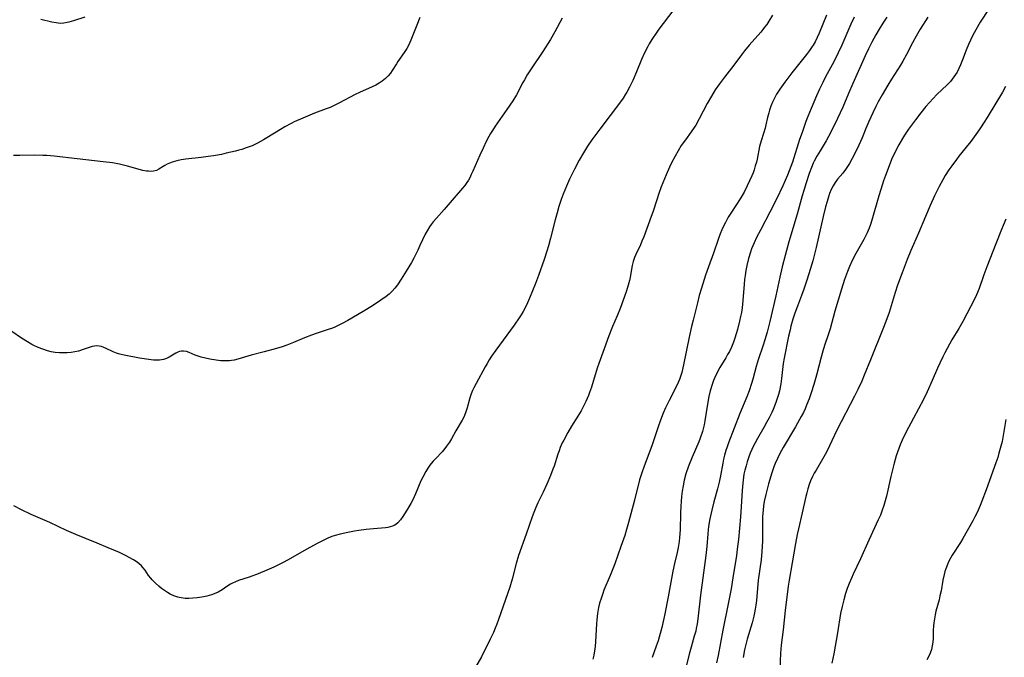
# Model space of a CAD drawing. Units: inches. Extents: x 2048902 to 2054275, y 232345 to 237767.
# Drawn here: x 2051225 to 2051401, y 233397 to 233512 of the extents above; entities that cross this region are included whole.
import ezdxf

# ---------------------------------------------------------------- set-up
doc = ezdxf.new("R2010")
doc.units = ezdxf.units.IN
doc.header["$MEASUREMENT"] = 0
doc.layers.add('c_03_T13S_R18E', color=249, linetype='Continuous')

msp = doc.modelspace()

# ---------------------------------------------------------------- linework, layer by layer
at = {"layer": 'c_03_T13S_R18E'}
for points in [[(2051342.09, 233513.64, 904), (2051340.15, 233511.16, 904), (2051339.37, 233510.1, 904), (2051338.99, 233509.55, 904), (2051338.12, 233508.24, 904), (2051337.66, 233507.48, 904), (2051337.39, 233507.01, 904), (2051336.82, 233505.87, 904), (2051336.27, 233504.65, 904), (2051335.35, 233502.45, 904), (2051334.68, 233500.89, 904), (2051334.11, 233499.68, 904), (2051333.64, 233498.82, 904), (2051333.41, 233498.44, 904), (2051332.95, 233497.74, 904), (2051332.46, 233497.05, 904), (2051328.77, 233492.16, 904), (2051327.36, 233490.23, 904), (2051326.55, 233489.07, 904), (2051325.82, 233487.92, 904), (2051325.04, 233486.57, 904), (2051324.2, 233484.97, 904), (2051323.33, 233483.18, 904), (2051322.76, 233481.9, 904), (2051322.18, 233480.45, 904), (2051321.84, 233479.5, 904), (2051321.42, 233478.24, 904), (2051321.1, 233477.14, 904), (2051320.75, 233475.86, 904), (2051319.93, 233472.55, 904), (2051319.58, 233471.21, 904), (2051319.28, 233470.2, 904), (2051318.8, 233468.74, 904), (2051317.78, 233465.88, 904), (2051317.2, 233464.39, 904), (2051316.14, 233461.81, 904), (2051315.76, 233460.92, 904), (2051315.36, 233460.05, 904), (2051315, 233459.39, 904), (2051314.65, 233458.8, 904), (2051314.27, 233458.23, 904), (2051313.37, 233456.96, 904), (2051310.06, 233452.45, 904), (2051309.3, 233451.34, 904), (2051308.9, 233450.71, 904), (2051308.52, 233450.07, 904), (2051308.16, 233449.44, 904), (2051306.54, 233446.45, 904), (2051306.14, 233445.66, 904), (2051305.92, 233445.18, 904), (2051305.68, 233444.6, 904), (2051305.47, 233444.03, 904), (2051305.34, 233443.61, 904), (2051304.92, 233442.07, 904), (2051304.69, 233441.35, 904), (2051304.44, 233440.72, 904), (2051304.25, 233440.3, 904), (2051304.03, 233439.89, 904), (2051302.89, 233437.95, 904), (2051302.1, 233436.54, 904), (2051301.74, 233435.94, 904), (2051301.25, 233435.2, 904), (2051300.91, 233434.75, 904), (2051300.43, 233434.19, 904), (2051299.29, 233433, 904), (2051298.84, 233432.52, 904), (2051298.48, 233432.07, 904), (2051298.24, 233431.76, 904), (2051297.86, 233431.21, 904), (2051297.51, 233430.64, 904), (2051296.96, 233429.63, 904), (2051296.62, 233428.94, 904), (2051295.65, 233426.62, 904), (2051295.17, 233425.57, 904), (2051294.8, 233424.87, 904), (2051294.12, 233423.68, 904), (2051293.39, 233422.56, 904), (2051292.95, 233421.94, 904), (2051292.48, 233421.4, 904), (2051292.13, 233421.11, 904), (2051291.81, 233420.91, 904), (2051291.54, 233420.79, 904), (2051291.12, 233420.67, 904), (2051290.68, 233420.58, 904), (2051290.24, 233420.53, 904), (2051288.12, 233420.36, 904), (2051286.78, 233420.22, 904), (2051285.49, 233420.03, 904), (2051284.67, 233419.9, 904), (2051283.48, 233419.67, 904), (2051282.11, 233419.37, 904), (2051281.24, 233419.14, 904), (2051280.65, 233418.94, 904), (2051279.89, 233418.65, 904), (2051279.16, 233418.31, 904), (2051278, 233417.72, 904), (2051276.15, 233416.71, 904), (2051272.65, 233414.73, 904), (2051271.86, 233414.3, 904), (2051270.91, 233413.82, 904), (2051270.19, 233413.48, 904), (2051268.92, 233412.9, 904), (2051267.39, 233412.27, 904), (2051265.76, 233411.67, 904), (2051263.85, 233411.03, 904), (2051263.17, 233410.76, 904), (2051262.89, 233410.63, 904), (2051262.43, 233410.38, 904), (2051261.78, 233409.97, 904), (2051260.91, 233409.38, 904), (2051260.21, 233408.98, 904), (2051259.46, 233408.64, 904), (2051258.98, 233408.47, 904), (2051258.14, 233408.24, 904), (2051257.28, 233408.07, 904), (2051256.41, 233407.95, 904), (2051255.64, 233407.87, 904), (2051254.95, 233407.83, 904), (2051254.26, 233407.84, 904), (2051253.53, 233407.92, 904), (2051252.94, 233408.06, 904), (2051252.23, 233408.3, 904), (2051251.55, 233408.61, 904), (2051251.09, 233408.88, 904), (2051250.55, 233409.24, 904), (2051250.04, 233409.62, 904), (2051249.55, 233410.02, 904), (2051248.92, 233410.57, 904), (2051248.35, 233411.15, 904), (2051248.09, 233411.45, 904), (2051247.71, 233411.98, 904), (2051247.06, 233412.92, 904), (2051246.67, 233413.42, 904), (2051246.41, 233413.7, 904), (2051245.97, 233414.09, 904), (2051245.48, 233414.45, 904), (2051244.96, 233414.79, 904), (2051244.23, 233415.2, 904), (2051243.65, 233415.51, 904), (2051242.45, 233416.08, 904), (2051240.46, 233416.94, 904), (2051238.44, 233417.78, 904), (2051234.63, 233419.31, 904), (2051232.94, 233420.02, 904), (2051229.94, 233421.45, 904), (2051226.6, 233422.94, 904), (2051224.84, 233423.75, 904), (2051223.46, 233424.45, 904)], [(2051398.7, 233513.82, 892), (2051397.13, 233511.36, 892), (2051396.33, 233510.02, 892), (2051395.75, 233508.93, 892), (2051395.38, 233508.16, 892), (2051395.03, 233507.38, 892), (2051394.62, 233506.37, 892), (2051393.96, 233504.61, 892), (2051393.58, 233503.69, 892), (2051393.29, 233503.04, 892), (2051392.96, 233502.41, 892), (2051392.69, 233501.97, 892), (2051392.4, 233501.54, 892), (2051392.09, 233501.13, 892), (2051391.76, 233500.74, 892), (2051391.19, 233500.13, 892), (2051389.34, 233498.36, 892), (2051388.64, 233497.66, 892), (2051387.99, 233496.94, 892), (2051387.35, 233496.21, 892), (2051386.43, 233495.09, 892), (2051385.46, 233493.83, 892), (2051384.74, 233492.84, 892), (2051384.26, 233492.16, 892), (2051383.54, 233491.06, 892), (2051383.18, 233490.49, 892), (2051382.51, 233489.33, 892), (2051381.84, 233488.08, 892), (2051381.18, 233486.67, 892), (2051380.74, 233485.59, 892), (2051380.08, 233483.82, 892), (2051379.74, 233482.84, 892), (2051379.25, 233481.31, 892), (2051378.9, 233480.15, 892), (2051377.67, 233475.82, 892), (2051377.41, 233475, 892), (2051377.17, 233474.35, 892), (2051376.81, 233473.54, 892), (2051376.52, 233472.93, 892), (2051376.2, 233472.34, 892), (2051374.79, 233469.83, 892), (2051374.18, 233468.66, 892), (2051373.63, 233467.45, 892), (2051373.28, 233466.58, 892), (2051372.75, 233465.13, 892), (2051372.2, 233463.42, 892), (2051371, 233459.47, 892), (2051370.17, 233456.29, 892), (2051369.75, 233455.02, 892), (2051369.25, 233453.62, 892), (2051368.9, 233452.51, 892), (2051368.53, 233451.18, 892), (2051367.68, 233447.97, 892), (2051367.21, 233446.28, 892), (2051366.75, 233444.76, 892), (2051366.39, 233443.71, 892), (2051365.93, 233442.54, 892), (2051365.65, 233441.9, 892), (2051365.35, 233441.27, 892), (2051364.97, 233440.51, 892), (2051364.67, 233439.96, 892), (2051363.91, 233438.65, 892), (2051361.69, 233434.94, 892), (2051361.1, 233433.85, 892), (2051360.68, 233433, 892), (2051360.27, 233432.06, 892), (2051360.04, 233431.45, 892), (2051359.68, 233430.39, 892), (2051359.08, 233428.41, 892), (2051358.82, 233427.46, 892), (2051358.57, 233426.51, 892), (2051358.31, 233425.24, 892), (2051358.19, 233424.47, 892), (2051358.1, 233423.71, 892), (2051358.05, 233423.16, 892), (2051358.02, 233422.5, 892), (2051358, 233421.83, 892), (2051357.99, 233418.21, 892), (2051357.95, 233417.19, 892), (2051357.88, 233416.24, 892), (2051357.73, 233414.75, 892), (2051357.24, 233411.13, 892), (2051356.9, 233407.47, 892), (2051356.8, 233406.63, 892), (2051356.69, 233405.93, 892), (2051356.56, 233405.24, 892), (2051356.44, 233404.66, 892), (2051356.13, 233403.47, 892), (2051355.25, 233400.53, 892), (2051355.04, 233399.78, 892), (2051354.75, 233398.58, 892), (2051354.52, 233397.23, 892)], [(2051321.99, 233512.07, 906), (2051320.68, 233509.64, 906), (2051319.88, 233508.28, 906), (2051318.51, 233506.13, 906), (2051316.53, 233503.17, 906), (2051315.74, 233501.94, 906), (2051315.22, 233501.04, 906), (2051314.93, 233500.51, 906), (2051313.78, 233498.32, 906), (2051313.14, 233497.26, 906), (2051312.09, 233495.68, 906), (2051309.96, 233492.68, 906), (2051309.47, 233491.94, 906), (2051309.14, 233491.38, 906), (2051308.83, 233490.82, 906), (2051308.38, 233489.95, 906), (2051307.8, 233488.76, 906), (2051307.21, 233487.48, 906), (2051305.96, 233484.59, 906), (2051305.68, 233484, 906), (2051305.39, 233483.42, 906), (2051305.15, 233483, 906), (2051304.89, 233482.58, 906), (2051304.5, 233482.04, 906), (2051304.09, 233481.53, 906), (2051302.58, 233479.83, 906), (2051300.83, 233477.7, 906), (2051299.4, 233476.16, 906), (2051298.81, 233475.48, 906), (2051298.47, 233475.04, 906), (2051298.15, 233474.58, 906), (2051297.73, 233473.87, 906), (2051297.42, 233473.28, 906), (2051296.46, 233471.23, 906), (2051296.07, 233470.43, 906), (2051295.33, 233468.99, 906), (2051294.91, 233468.21, 906), (2051293.99, 233466.63, 906), (2051293.09, 233465.17, 906), (2051292.41, 233464.16, 906), (2051291.95, 233463.57, 906), (2051291.48, 233463.07, 906), (2051290.9, 233462.53, 906), (2051290.37, 233462.1, 906), (2051289.42, 233461.41, 906), (2051287.9, 233460.41, 906), (2051286.25, 233459.37, 906), (2051283.47, 233457.77, 906), (2051282.47, 233457.22, 906), (2051281.76, 233456.86, 906), (2051281.05, 233456.53, 906), (2051280.55, 233456.33, 906), (2051279.99, 233456.13, 906), (2051277.78, 233455.45, 906), (2051276.95, 233455.15, 906), (2051275.74, 233454.66, 906), (2051273.75, 233453.8, 906), (2051272.55, 233453.33, 906), (2051271.7, 233453.03, 906), (2051270.67, 233452.72, 906), (2051268.44, 233452.17, 906), (2051266.15, 233451.56, 906), (2051263.74, 233450.85, 906), (2051263.05, 233450.67, 906), (2051262.59, 233450.58, 906), (2051262.25, 233450.53, 906), (2051261.84, 233450.5, 906), (2051261.26, 233450.5, 906), (2051260.67, 233450.55, 906), (2051259.86, 233450.66, 906), (2051258.68, 233450.85, 906), (2051257.91, 233451, 906), (2051257.16, 233451.17, 906), (2051256.78, 233451.28, 906), (2051256.09, 233451.54, 906), (2051254.97, 233452.01, 906), (2051254.51, 233452.18, 906), (2051253.98, 233452.28, 906), (2051253.61, 233452.28, 906), (2051253.26, 233452.22, 906), (2051252.94, 233452.1, 906), (2051252.59, 233451.93, 906), (2051251.4, 233451.21, 906), (2051250.91, 233450.97, 906), (2051250.4, 233450.78, 906), (2051250.02, 233450.69, 906), (2051249.66, 233450.64, 906), (2051249.14, 233450.62, 906), (2051248.61, 233450.64, 906), (2051248.17, 233450.68, 906), (2051247.33, 233450.8, 906), (2051246.06, 233451.02, 906), (2051243.34, 233451.54, 906), (2051242.75, 233451.67, 906), (2051242.32, 233451.78, 906), (2051241.91, 233451.91, 906), (2051241.31, 233452.16, 906), (2051240.1, 233452.76, 906), (2051239.67, 233452.94, 906), (2051239.24, 233453.09, 906), (2051238.82, 233453.18, 906), (2051238.41, 233453.22, 906), (2051237.99, 233453.19, 906), (2051237.57, 233453.11, 906), (2051237.2, 233453, 906), (2051235.94, 233452.54, 906), (2051235.09, 233452.28, 906), (2051234.45, 233452.13, 906), (2051233.79, 233452.03, 906), (2051233.07, 233451.96, 906), (2051232.38, 233451.94, 906), (2051231.71, 233451.96, 906), (2051230.89, 233452.05, 906), (2051230.22, 233452.16, 906), (2051229.56, 233452.32, 906), (2051228.68, 233452.6, 906), (2051227.88, 233452.92, 906), (2051227.09, 233453.29, 906), (2051226.73, 233453.48, 906), (2051225.96, 233453.91, 906), (2051224.89, 233454.58, 906), (2051223.1, 233455.78, 906)], [(2051296.44, 233512.19, 908), (2051295.89, 233510.84, 908), (2051294.96, 233508.43, 908), (2051294.5, 233507.43, 908), (2051294.07, 233506.67, 908), (2051293.61, 233505.95, 908), (2051292.49, 233504.33, 908), (2051292.22, 233503.91, 908), (2051291.48, 233502.68, 908), (2051291.14, 233502.19, 908), (2051290.75, 233501.71, 908), (2051290.25, 233501.23, 908), (2051289.69, 233500.8, 908), (2051289.13, 233500.43, 908), (2051288.51, 233500.08, 908), (2051287.87, 233499.76, 908), (2051285.59, 233498.74, 908), (2051284.84, 233498.37, 908), (2051281.89, 233496.8, 908), (2051281.05, 233496.39, 908), (2051280.3, 233496.06, 908), (2051279.61, 233495.78, 908), (2051277.5, 233495, 908), (2051276.68, 233494.67, 908), (2051275.41, 233494.14, 908), (2051273.88, 233493.44, 908), (2051273.29, 233493.15, 908), (2051272.16, 233492.54, 908), (2051271.39, 233492.09, 908), (2051268.97, 233490.59, 908), (2051268.34, 233490.23, 908), (2051267.25, 233489.64, 908), (2051266.29, 233489.18, 908), (2051265.8, 233488.97, 908), (2051265.26, 233488.77, 908), (2051264.45, 233488.51, 908), (2051263.89, 233488.35, 908), (2051263.33, 233488.2, 908), (2051261.66, 233487.81, 908), (2051260.79, 233487.62, 908), (2051259.36, 233487.36, 908), (2051258.39, 233487.21, 908), (2051257.15, 233487.06, 908), (2051254.41, 233486.78, 908), (2051253.57, 233486.66, 908), (2051252.78, 233486.49, 908), (2051251.96, 233486.24, 908), (2051251.03, 233485.86, 908), (2051250.62, 233485.65, 908), (2051250.29, 233485.45, 908), (2051249.54, 233484.97, 908), (2051249.1, 233484.75, 908), (2051248.6, 233484.62, 908), (2051248.05, 233484.57, 908), (2051247.68, 233484.58, 908), (2051247.3, 233484.61, 908), (2051246.64, 233484.74, 908), (2051243.91, 233485.52, 908), (2051242.5, 233485.85, 908), (2051241.19, 233486.09, 908), (2051239.51, 233486.3, 908), (2051234.86, 233486.81, 908), (2051230.71, 233487.28, 908), (2051229.4, 233487.39, 908), (2051228.68, 233487.43, 908), (2051227.14, 233487.46, 908), (2051224.56, 233487.43, 908), (2051223.41, 233487.43, 908)], [(2051236.27, 233512.26, 910), (2051234.2, 233511.6, 910), (2051233.38, 233511.35, 910), (2051232.45, 233511.18, 910), (2051231.81, 233511.16, 910), (2051231.08, 233511.23, 910), (2051230.34, 233511.38, 910), (2051228.32, 233511.84, 910)], [(2051359.82, 233512.65, 902), (2051359.14, 233511.56, 902), (2051358.76, 233510.98, 902), (2051358.38, 233510.46, 902), (2051358.08, 233510.07, 902), (2051357.67, 233509.58, 902), (2051355.59, 233507.23, 902), (2051354.75, 233506.2, 902), (2051354.2, 233505.48, 902), (2051352.87, 233503.65, 902), (2051351.15, 233501.5, 902), (2051350.27, 233500.31, 902), (2051349.51, 233499.19, 902), (2051348.81, 233498.06, 902), (2051348.07, 233496.74, 902), (2051346.65, 233494.03, 902), (2051346, 233492.88, 902), (2051345.7, 233492.42, 902), (2051345.18, 233491.66, 902), (2051344.14, 233490.25, 902), (2051343.41, 233489.21, 902), (2051342.83, 233488.28, 902), (2051342.28, 233487.3, 902), (2051341.67, 233486.12, 902), (2051341.3, 233485.34, 902), (2051340.67, 233483.92, 902), (2051340.09, 233482.48, 902), (2051339.82, 233481.8, 902), (2051339.39, 233480.62, 902), (2051339, 233479.47, 902), (2051338.3, 233477.25, 902), (2051338.02, 233476.44, 902), (2051336.67, 233472.83, 902), (2051336.34, 233472, 902), (2051336.05, 233471.35, 902), (2051335.24, 233469.64, 902), (2051335.01, 233469.08, 902), (2051334.76, 233468.35, 902), (2051334.58, 233467.65, 902), (2051334.45, 233466.97, 902), (2051334.21, 233465.49, 902), (2051334.09, 233464.96, 902), (2051333.98, 233464.51, 902), (2051333.76, 233463.73, 902), (2051333.5, 233462.95, 902), (2051332.98, 233461.44, 902), (2051332.41, 233459.92, 902), (2051331.88, 233458.64, 902), (2051331.03, 233456.68, 902), (2051330.4, 233455.03, 902), (2051329.57, 233452.68, 902), (2051328.61, 233450.06, 902), (2051328.32, 233449.19, 902), (2051327.29, 233445.8, 902), (2051326.94, 233444.81, 902), (2051326.74, 233444.3, 902), (2051326.27, 233443.21, 902), (2051325.85, 233442.37, 902), (2051325.41, 233441.54, 902), (2051324.84, 233440.59, 902), (2051323.71, 233438.78, 902), (2051323.01, 233437.62, 902), (2051322.28, 233436.29, 902), (2051322.03, 233435.79, 902), (2051321.66, 233434.96, 902), (2051321.44, 233434.38, 902), (2051321.24, 233433.78, 902), (2051320.56, 233431.62, 902), (2051320.35, 233431.04, 902), (2051319.92, 233429.91, 902), (2051319.24, 233428.34, 902), (2051318.59, 233426.94, 902), (2051317.65, 233425.01, 902), (2051317.26, 233424.16, 902), (2051316.9, 233423.29, 902), (2051316.6, 233422.51, 902), (2051315.53, 233419.39, 902), (2051314.18, 233415.53, 902), (2051313.74, 233414.09, 902), (2051313.02, 233411.28, 902), (2051312.58, 233409.85, 902), (2051310.55, 233404.02, 902), (2051310.26, 233403.23, 902), (2051309.97, 233402.49, 902), (2051309.64, 233401.71, 902), (2051309.09, 233400.51, 902), (2051308.43, 233399.16, 902), (2051308.08, 233398.46, 902), (2051307.49, 233397.37, 902), (2051306.43, 233395.47, 902)], [(2051369.47, 233512.62, 900), (2051368.16, 233509.39, 900), (2051367.82, 233508.62, 900), (2051367.45, 233507.86, 900), (2051367.1, 233507.25, 900), (2051366.94, 233506.99, 900), (2051366.45, 233506.27, 900), (2051365.91, 233505.57, 900), (2051363.28, 233502.3, 900), (2051361.99, 233500.58, 900), (2051361.11, 233499.33, 900), (2051360.54, 233498.43, 900), (2051360.28, 233497.97, 900), (2051360.03, 233497.48, 900), (2051359.79, 233496.98, 900), (2051359.5, 233496.26, 900), (2051359.25, 233495.54, 900), (2051359.12, 233495.11, 900), (2051358.9, 233494.24, 900), (2051358.62, 233492.93, 900), (2051358.47, 233492.33, 900), (2051358.18, 233491.37, 900), (2051357.75, 233490.04, 900), (2051357.49, 233489.05, 900), (2051357.02, 233486.76, 900), (2051356.9, 233486.23, 900), (2051356.71, 233485.55, 900), (2051356.49, 233484.87, 900), (2051356.3, 233484.33, 900), (2051356.08, 233483.78, 900), (2051355.67, 233482.84, 900), (2051355.25, 233481.96, 900), (2051354.68, 233480.86, 900), (2051353.97, 233479.66, 900), (2051352.41, 233477.23, 900), (2051351.86, 233476.32, 900), (2051351.34, 233475.37, 900), (2051351.01, 233474.72, 900), (2051350.71, 233474.07, 900), (2051350.41, 233473.35, 900), (2051350.09, 233472.5, 900), (2051349.19, 233469.9, 900), (2051348.29, 233467.42, 900), (2051347.77, 233465.89, 900), (2051347.05, 233463.61, 900), (2051346.65, 233462.24, 900), (2051346.32, 233460.96, 900), (2051345.55, 233457.86, 900), (2051345.27, 233456.69, 900), (2051344.84, 233454.77, 900), (2051343.83, 233449.83, 900), (2051343.49, 233448.41, 900), (2051343.29, 233447.72, 900), (2051343.09, 233447.18, 900), (2051342.87, 233446.63, 900), (2051342.55, 233445.96, 900), (2051341.22, 233443.42, 900), (2051340.6, 233442.09, 900), (2051340.18, 233441.11, 900), (2051339.7, 233439.87, 900), (2051339.26, 233438.66, 900), (2051338.09, 233435.26, 900), (2051336.71, 233431.6, 900), (2051336.31, 233430.42, 900), (2051335.92, 233429.12, 900), (2051335.01, 233425.5, 900), (2051333.94, 233421.49, 900), (2051333.58, 233420.22, 900), (2051333.24, 233419.14, 900), (2051332.56, 233417.17, 900), (2051331.45, 233414.04, 900), (2051330.62, 233411.93, 900), (2051329.52, 233409.3, 900), (2051329.31, 233408.75, 900), (2051328.99, 233407.84, 900), (2051328.74, 233406.97, 900), (2051328.56, 233406.19, 900), (2051328.38, 233405.11, 900), (2051328.25, 233404, 900), (2051328.19, 233403.26, 900), (2051328.01, 233400.09, 900), (2051327.93, 233399.2, 900), (2051327.81, 233398.4, 900), (2051327.67, 233397.66, 900), (2051327.5, 233396.93, 900)], [(2051374.45, 233512.25, 898), (2051373.85, 233511, 898), (2051372.27, 233507.27, 898), (2051371.62, 233505.86, 898), (2051370.79, 233504.23, 898), (2051369.32, 233501.54, 898), (2051368.82, 233500.56, 898), (2051368.23, 233499.34, 898), (2051367.7, 233498.16, 898), (2051366.73, 233495.88, 898), (2051366.15, 233494.44, 898), (2051365.8, 233493.5, 898), (2051365.1, 233491.54, 898), (2051364.67, 233490.27, 898), (2051363.39, 233486.25, 898), (2051363.1, 233485.47, 898), (2051362.47, 233483.9, 898), (2051361.63, 233481.98, 898), (2051360.49, 233479.58, 898), (2051359.31, 233477.21, 898), (2051357.68, 233474.15, 898), (2051356.93, 233472.68, 898), (2051356.5, 233471.75, 898), (2051356.05, 233470.66, 898), (2051355.82, 233470.03, 898), (2051355.47, 233468.9, 898), (2051355.17, 233467.68, 898), (2051355, 233466.77, 898), (2051354.86, 233465.87, 898), (2051354.78, 233465.15, 898), (2051354.7, 233464.29, 898), (2051354.48, 233461.38, 898), (2051354.34, 233460.02, 898), (2051354.21, 233459.23, 898), (2051354.07, 233458.48, 898), (2051353.88, 233457.63, 898), (2051353.49, 233456.17, 898), (2051353.01, 233454.6, 898), (2051352.77, 233453.89, 898), (2051352.4, 233452.98, 898), (2051352.05, 233452.23, 898), (2051351.74, 233451.65, 898), (2051351.42, 233451.08, 898), (2051350.35, 233449.3, 898), (2051349.81, 233448.32, 898), (2051349.38, 233447.4, 898), (2051349.21, 233446.99, 898), (2051348.95, 233446.27, 898), (2051348.62, 233445.14, 898), (2051348.37, 233444.11, 898), (2051348.11, 233442.74, 898), (2051347.65, 233439.73, 898), (2051347.51, 233439.02, 898), (2051347.34, 233438.32, 898), (2051347.2, 233437.8, 898), (2051346.79, 233436.64, 898), (2051346.54, 233435.99, 898), (2051345.38, 233433.24, 898), (2051344.73, 233431.62, 898), (2051344.25, 233430.21, 898), (2051343.93, 233429.07, 898), (2051343.72, 233428.04, 898), (2051343.57, 233427.1, 898), (2051343.46, 233426.16, 898), (2051343.37, 233425.28, 898), (2051343.3, 233424.41, 898), (2051343.24, 233423.18, 898), (2051343.19, 233420.13, 898), (2051343.1, 233418.81, 898), (2051343.02, 233418.09, 898), (2051342.84, 233416.98, 898), (2051342.65, 233416.08, 898), (2051342.19, 233414.1, 898), (2051341.91, 233412.74, 898), (2051341.03, 233408.15, 898), (2051340.46, 233405.05, 898), (2051340.29, 233404.23, 898), (2051339.91, 233402.62, 898), (2051339.43, 233400.87, 898), (2051339.23, 233400.21, 898), (2051338.92, 233399.25, 898), (2051338.18, 233397.23, 898)], [(2051380.34, 233512.27, 896), (2051379.61, 233511.21, 896), (2051378.94, 233510.13, 896), (2051378.34, 233509.09, 896), (2051377.64, 233507.81, 896), (2051377.03, 233506.61, 896), (2051376.43, 233505.3, 896), (2051374.24, 233500.37, 896), (2051373.47, 233498.57, 896), (2051372.42, 233496.09, 896), (2051371.5, 233494.05, 896), (2051370.6, 233492.22, 896), (2051369.86, 233490.81, 896), (2051369.43, 233490.06, 896), (2051368.33, 233488.28, 896), (2051367.74, 233487.27, 896), (2051367.31, 233486.42, 896), (2051367.13, 233486.02, 896), (2051366.82, 233485.28, 896), (2051366.4, 233484.16, 896), (2051365.85, 233482.52, 896), (2051365.42, 233481.12, 896), (2051365.15, 233480.15, 896), (2051364.25, 233476.86, 896), (2051362.76, 233471.88, 896), (2051362.08, 233469.46, 896), (2051361.55, 233467.43, 896), (2051361.1, 233465.58, 896), (2051360.37, 233462.19, 896), (2051359.31, 233457.57, 896), (2051358.83, 233455.66, 896), (2051358.44, 233454.32, 896), (2051358.13, 233453.36, 896), (2051357.21, 233450.7, 896), (2051356.86, 233449.49, 896), (2051356.25, 233447.21, 896), (2051356.02, 233446.43, 896), (2051355.59, 233445.14, 896), (2051355.17, 233444.05, 896), (2051353.91, 233441.08, 896), (2051351.88, 233435.79, 896), (2051351.64, 233435.08, 896), (2051351.42, 233434.39, 896), (2051351.18, 233433.56, 896), (2051351, 233432.85, 896), (2051350.85, 233432.13, 896), (2051350.44, 233429.84, 896), (2051350.21, 233428.72, 896), (2051349.91, 233427.53, 896), (2051349.28, 233425.22, 896), (2051348.9, 233423.72, 896), (2051348.55, 233422.16, 896), (2051348.29, 233420.76, 896), (2051348.21, 233420.14, 896), (2051348.15, 233419.47, 896), (2051348, 233417.16, 896), (2051347.84, 233415.57, 896), (2051346.86, 233408.44, 896), (2051346.39, 233404.19, 896), (2051346.26, 233403.29, 896), (2051346.1, 233402.41, 896), (2051346, 233401.98, 896), (2051345.75, 233401.06, 896), (2051345.18, 233399.08, 896), (2051344.85, 233397.82, 896), (2051343.35, 233391.65, 896)], [(2051387.69, 233512.28, 894), (2051386.32, 233510.1, 894), (2051385.6, 233508.85, 894), (2051384.96, 233507.66, 894), (2051383.9, 233505.59, 894), (2051383.23, 233504.35, 894), (2051382.81, 233503.67, 894), (2051381.18, 233501.11, 894), (2051380.52, 233500.05, 894), (2051379.49, 233498.3, 894), (2051378.8, 233497.04, 894), (2051378.38, 233496.23, 894), (2051377.83, 233495.11, 894), (2051377.11, 233493.55, 894), (2051376.55, 233492.25, 894), (2051375.88, 233490.58, 894), (2051375.33, 233489.27, 894), (2051374.66, 233487.87, 894), (2051374.13, 233486.88, 894), (2051373.61, 233485.98, 894), (2051373.28, 233485.44, 894), (2051372.92, 233484.92, 894), (2051372.41, 233484.26, 894), (2051371.5, 233483.18, 894), (2051371.05, 233482.58, 894), (2051370.67, 233481.95, 894), (2051370.34, 233481.28, 894), (2051370.06, 233480.58, 894), (2051369.86, 233480.01, 894), (2051369.6, 233479.16, 894), (2051369.34, 233478.22, 894), (2051368.92, 233476.48, 894)], [(2051401.66, 233499.82, 890), (2051401.1, 233498.78, 890), (2051400.76, 233498.19, 890), (2051399.95, 233496.84, 890), (2051398.34, 233494.22, 890), (2051397.83, 233493.41, 890), (2051397.15, 233492.39, 890), (2051396.6, 233491.6, 890), (2051395.4, 233489.96, 890), (2051394.62, 233488.94, 890), (2051393.3, 233487.29, 890), (2051392.84, 233486.7, 890), (2051392.01, 233485.57, 890), (2051391.5, 233484.84, 890), (2051390.83, 233483.81, 890), (2051390.37, 233483.05, 890), (2051389.73, 233481.87, 890), (2051388.88, 233480.15, 890), (2051388.11, 233478.45, 890), (2051387.26, 233476.47, 890), (2051386.02, 233473.48, 890), (2051384.66, 233470.36, 890), (2051384.01, 233468.76, 890), (2051383.08, 233466.33, 890), (2051382.28, 233464.12, 890), (2051381.85, 233462.83, 890), (2051380.76, 233459.22, 890), (2051380.36, 233458.07, 890), (2051379.76, 233456.54, 890), (2051377.38, 233450.71, 890), (2051376.29, 233447.92, 890), (2051375.86, 233446.89, 890), (2051375.15, 233445.38, 890), (2051374.55, 233444.18, 890), (2051371.37, 233438.06, 890), (2051370.05, 233435.25, 890), (2051369.49, 233434.13, 890), (2051368.79, 233432.85, 890), (2051367.62, 233430.91, 890), (2051367.29, 233430.35, 890), (2051366.99, 233429.77, 890), (2051366.64, 233428.98, 890), (2051366.39, 233428.31, 890), (2051366.13, 233427.54, 890), (2051365.94, 233426.83, 890), (2051365.76, 233426.13, 890), (2051365.14, 233423.23, 890), (2051364.46, 233420.32, 890), (2051364.24, 233419.3, 890), (2051363.93, 233417.73, 890), (2051363.34, 233414.21, 890), (2051362.77, 233411.13, 890), (2051362.61, 233410.06, 890), (2051362.05, 233405.67, 890), (2051361.7, 233402.19, 890), (2051361.37, 233399.42, 890), (2051361.25, 233398.02, 890), (2051361.09, 233395.1, 890)], [(2051368.92, 233476.48, 894), (2051367.64, 233470.9, 894), (2051367.02, 233468.49, 894), (2051366.58, 233466.91, 894), (2051366.05, 233465.19, 894), (2051365.44, 233463.39, 894), (2051365.02, 233462.26, 894), (2051364.26, 233460.33, 894), (2051363.81, 233459.09, 894), (2051363.47, 233458.03, 894), (2051363.11, 233456.76, 894), (2051362.95, 233456.12, 894), (2051362.68, 233454.93, 894), (2051361.89, 233451.01, 894), (2051361.72, 233450.02, 894), (2051361.41, 233447.35, 894), (2051361.27, 233446.42, 894), (2051361.03, 233445.15, 894), (2051360.85, 233444.46, 894), (2051360.65, 233443.76, 894), (2051360.4, 233443.05, 894), (2051359.9, 233441.79, 894), (2051359.66, 233441.24, 894), (2051359.2, 233440.29, 894), (2051358.74, 233439.42, 894), (2051358.26, 233438.56, 894), (2051357.08, 233436.56, 894), (2051356.66, 233435.79, 894), (2051356.27, 233435.02, 894), (2051356.09, 233434.62, 894), (2051355.81, 233433.96, 894), (2051355.56, 233433.3, 894), (2051355.26, 233432.4, 894), (2051355.04, 233431.66, 894), (2051354.84, 233430.91, 894), (2051354.67, 233430.16, 894), (2051354.58, 233429.65, 894), (2051354.44, 233428.55, 894), (2051354.34, 233427.21, 894), (2051354.18, 233424.31, 894), (2051354.04, 233422.48, 894), (2051353.66, 233418.44, 894), (2051353.52, 233417.18, 894), (2051353.3, 233415.53, 894), (2051352.69, 233411.51, 894), (2051352.36, 233409.57, 894), (2051351.84, 233406.86, 894), (2051350.89, 233402.15, 894), (2051350.04, 233397.61, 894), (2051349.73, 233396.25, 894)], [(2051401.69, 233475.96, 888), (2051401.22, 233474.85, 888), (2051400.93, 233474.13, 888), (2051399.95, 233471.52, 888), (2051398.84, 233468.8, 888), (2051398.29, 233467.4, 888), (2051397.76, 233465.97, 888), (2051396.91, 233463.53, 888), (2051396.45, 233462.38, 888), (2051396.08, 233461.62, 888), (2051393.98, 233457.58, 888), (2051393.28, 233456.32, 888), (2051392.04, 233454.3, 888), (2051391.58, 233453.51, 888), (2051390.74, 233451.97, 888), (2051390.39, 233451.27, 888), (2051389.85, 233450.11, 888), (2051389.45, 233449.2, 888), (2051388.51, 233446.99, 888), (2051387.58, 233444.94, 888), (2051386.91, 233443.59, 888), (2051385.11, 233440.25, 888), (2051383.75, 233437.63, 888), (2051383.09, 233436.26, 888), (2051382.72, 233435.41, 888), (2051382.48, 233434.79, 888), (2051382.25, 233434.12, 888), (2051382.03, 233433.45, 888), (2051381.67, 233432.15, 888), (2051381.05, 233429.75, 888), (2051380.25, 233426.21, 888), (2051380.04, 233425.35, 888), (2051379.79, 233424.52, 888), (2051379.52, 233423.7, 888), (2051379.18, 233422.82, 888), (2051378.81, 233421.98, 888), (2051377.09, 233418.29, 888), (2051375.59, 233414.92, 888), (2051374.29, 233412.19, 888), (2051373.96, 233411.45, 888), (2051373.57, 233410.5, 888), (2051373.24, 233409.6, 888), (2051372.94, 233408.7, 888), (2051372.61, 233407.6, 888), (2051372.3, 233406.4, 888), (2051372.04, 233405.14, 888), (2051371.49, 233401.68, 888), (2051370.8, 233397.89, 888), (2051370.47, 233396.19, 888)], [(2051401.7, 233440, 886), (2051401.41, 233438.18, 886), (2051401.03, 233436.05, 886), (2051400.84, 233435.2, 886), (2051400.49, 233433.91, 886), (2051400.26, 233433.15, 886), (2051399.94, 233432.2, 886), (2051398.16, 233427.33, 886), (2051397.41, 233425.34, 886), (2051397.08, 233424.53, 886), (2051396.55, 233423.29, 886), (2051396.17, 233422.51, 886), (2051395.76, 233421.75, 886), (2051393.99, 233418.6, 886), (2051393.57, 233417.89, 886), (2051392.1, 233415.6, 886), (2051391.77, 233415.04, 886), (2051391.44, 233414.4, 886), (2051391.22, 233413.91, 886), (2051390.95, 233413.18, 886), (2051390.78, 233412.66, 886), (2051390.64, 233412.13, 886), (2051390.42, 233411.13, 886), (2051390.07, 233409.2, 886), (2051389.89, 233408.28, 886), (2051389.72, 233407.61, 886), (2051389.17, 233405.54, 886), (2051389.03, 233404.88, 886), (2051388.9, 233404.17, 886), (2051388.8, 233403.47, 886), (2051388.75, 233402.91, 886), (2051388.69, 233402.09, 886), (2051388.64, 233400.61, 886), (2051388.6, 233400, 886), (2051388.49, 233399.29, 886), (2051388.34, 233398.68, 886), (2051388.11, 233398, 886), (2051387.82, 233397.34, 886), (2051387.54, 233396.8, 886)]]:
    msp.add_polyline3d(points, dxfattribs=at)

doc.saveas('drawing.dxf')
